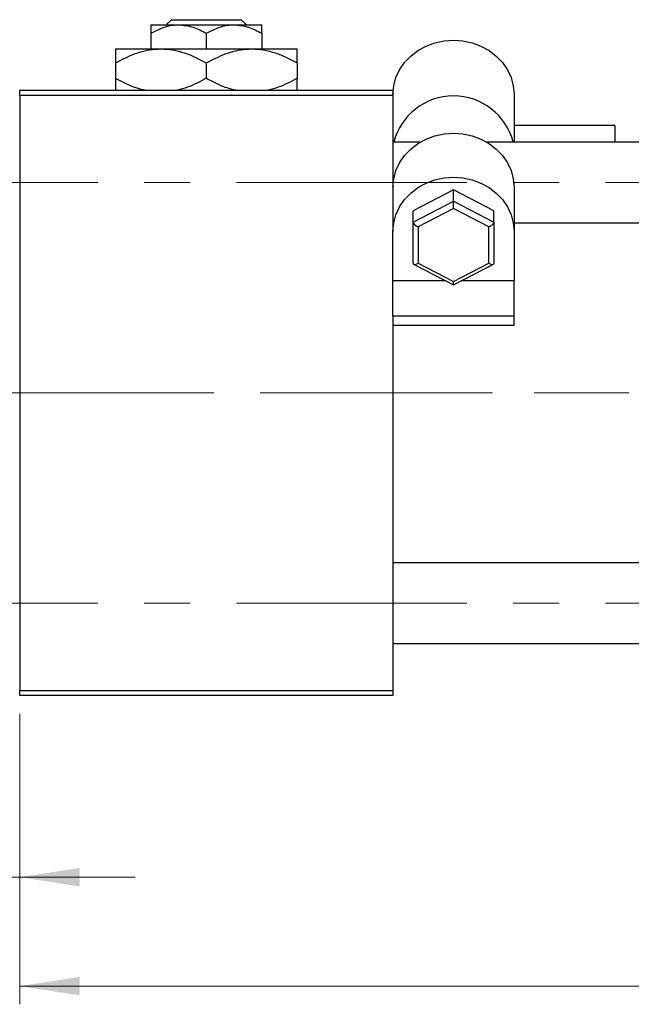
# Model space of a CAD drawing. Units: millimetres. Extents: x 15 to 597, y 5 to 415.
# Drawn here: x 75 to 109, y 297 to 352 of the extents above; entities that cross this region are included whole.
import ezdxf

# ---------------------------------------------------------------- set-up
doc = ezdxf.new("R2010")
doc.units = ezdxf.units.MM
doc.linetypes.add('CENTERX2', pattern=[20.32, 12.7, -2.54, 2.54, -2.54])
doc.styles.add('SLDTEXTSTYLE0', font='TXT', dxfattribs={"width": 0.75})
doc.dimstyles.new('SLDDIMSTYLE0', dxfattribs={"dimtxt": 3.5, "dimasz": 3.302, "dimexe": 0, "dimexo": 0.0625, "dimgap": 0.875, "dimtad": 1, "dimdec": 0, "dimlfac": 1.8, "dimrnd": 1e-09, "dimzin": 12, "dimdsep": 46, "dimtxsty": 'SLDTEXTSTYLE0', "dimsah": 1, "dimcen": 0.09, "dimadec": 0, "dimazin": 3, "dimtfac": 1, "dimtdec": 0, "dimtofl": 0, "dimtmove": 0, "dimatfit": 3, "dimfxl": 1, "dimfrac": 2, "dimtolj": 1, "dimtzin": 12, "dimarcsym": 0})
doc.dimstyles.new('SLDDIMSTYLE1', dxfattribs={"dimtxt": 3.5, "dimasz": 3.302, "dimexe": 0, "dimexo": 0.0625, "dimgap": 0.875, "dimtad": 1, "dimdec": 0, "dimlfac": 1.8, "dimrnd": 1e-09, "dimzin": 12, "dimdsep": 46, "dimtxsty": 'SLDTEXTSTYLE0', "dimsah": 1, "dimcen": 0.09, "dimadec": 0, "dimazin": 3, "dimtfac": 1, "dimtdec": 0, "dimtmove": 0, "dimatfit": 0, "dimfxl": 1, "dimfrac": 2, "dimtolj": 1, "dimtzin": 12, "dimarcsym": 0})

# ---------------------------------------------------------------- blocks, each defined once
blk = doc.blocks.new('_D')
at = {"color": 7, "linetype": 'Continuous', "lineweight": 0}
for p, q in [((171.178, 325.878), (171.178, 297.378)), ((75.067, 313.378), (75.067, 297.378)), ((75.067, 298.378), (171.178, 298.378))]:
    blk.add_line(p, q, dxfattribs=at)
at = {"color": 7, "linetype": 'Continuous', "lineweight": 18}
for points in [[(75.067, 298.378), (78.369, 297.87), (78.369, 298.886)], [(171.178, 298.378), (167.876, 298.886), (167.876, 297.87)]]:
    blk.add_solid(points, dxfattribs=at)
at = {"color": 7, "linetype": 'Continuous', "lineweight": 18, "insert": (119.243, 302.89), "char_height": 3.5, "attachment_point": 1, "style": 'SLDTEXTSTYLE0'}
blk.add_mtext('173', dxfattribs=at)
blk = doc.blocks.new('_D_3')
at = {"color": 7, "linetype": 'Continuous', "lineweight": 0}
for p, q in [((68.4, 315.572), (68.4, 303.378)), ((75.067, 313.378), (75.067, 303.378)), ((68.4, 304.378), (55.585, 304.378)), ((68.4, 304.378), (75.067, 304.378)), ((75.067, 304.378), (81.417, 304.378))]:
    blk.add_line(p, q, dxfattribs=at)
at = {"color": 7, "linetype": 'Continuous', "lineweight": 18}
for points in [[(68.4, 304.378), (65.098, 304.886), (65.098, 303.87)], [(75.067, 304.378), (78.369, 303.87), (78.369, 304.886)]]:
    blk.add_solid(points, dxfattribs=at)
at = {"color": 7, "linetype": 'Continuous', "lineweight": 18, "insert": (55.585, 308.89), "char_height": 3.5, "attachment_point": 1, "style": 'SLDTEXTSTYLE0'}
blk.add_mtext('12', dxfattribs=at)

msp = doc.modelspace()

# ---------------------------------------------------------------- linework, layer by layer
at = {"color": 7, "linetype": 'Continuous', "lineweight": 25}
for p, q in [((83.1397, 351.3222), (83.4199, 351.6)), ((83.4199, 351.6), (87.2689, 351.6)), ((87.2689, 351.6), (87.5492, 351.3222)), ((82.2889, 351.3222), (83.8167, 351.3222)), ((82.2889, 350.8495), (82.2889, 349.9889)), ((83.8167, 351.3222), (86.8722, 351.3222)), ((85.3444, 350.8495), (85.3444, 349.9889)), ((86.8722, 351.3222), (88.4, 351.3222)), ((88.4, 350.8495), (88.4, 349.9889)), ((80.3444, 349.9889), (82.8444, 349.9889)), ((82.8444, 349.9889), (87.8444, 349.9889)), ((87.8444, 349.9889), (90.3444, 349.9889)), ((80.3444, 349.2154), (80.3444, 348.3735)), ((85.3444, 349.2154), (85.3444, 348.3735)), ((90.3444, 349.2154), (90.3444, 348.3735)), ((75.0667, 347.7111), (95.6222, 347.7111)), ((75.0667, 347.4333), (75.0667, 347.7111)), ((95.6222, 347.7111), (95.6222, 347.4333)), ((95.6222, 347.4333), (75.0667, 347.4333)), ((75.0667, 347.4333), (75.0667, 314.6556)), ((95.6222, 347.4333), (95.6222, 341.003)), ((102.2889, 347.4922), (102.2889, 344.85)), ((107.8444, 345.7699), (102.2889, 345.7699)), ((107.8444, 345.7699), (107.8444, 344.85)), ((97.1049, 344.85), (95.6222, 344.85)), ((127.8444, 344.85), (100.8062, 344.85)), ((98.9556, 342.2289), (96.7333, 341.0828)), ((98.9556, 341.6047), (98.9556, 342.2289)), ((101.1778, 341.0828), (98.9556, 342.2289)), ((102.2889, 342.3734), (102.2889, 339.9414)), ((96.7333, 340.4586), (98.9556, 341.6047)), ((98.9556, 341.1933), (98.9556, 341.6047)), ((98.9556, 341.6047), (101.1778, 340.4586)), ((96.7333, 340.4586), (96.7333, 341.0828)), ((98.9556, 341.1933), (97.0111, 340.1905)), ((100.9, 340.1905), (98.9556, 341.1933)), ((101.1778, 340.4586), (101.1778, 341.0828)), ((95.6222, 341.003), (95.6222, 339.9414)), ((96.7333, 338.1664), (96.7333, 340.4586)), ((97.0111, 340.1905), (97.0111, 338.1848)), ((100.9, 338.1848), (100.9, 340.1905)), ((101.1778, 340.4586), (101.1778, 338.1664)), ((102.2889, 340.4056), (127.8444, 340.4056)), ((95.6222, 337.2118), (95.6222, 339.9414)), ((102.2889, 339.9414), (102.2889, 337.2118)), ((96.7565, 338.1284), (98.9556, 336.9942)), ((97.0111, 338.1848), (98.9556, 337.1819)), ((98.9556, 337.1819), (100.9, 338.1848)), ((98.9556, 336.9942), (101.1547, 338.1284)), ((98.5336, 337.2118), (95.6222, 337.2118)), ((95.6222, 335.2692), (95.6222, 337.2118)), ((98.9556, 336.9942), (98.9556, 337.1819)), ((102.2889, 337.2118), (99.3775, 337.2118)), ((102.2889, 335.2692), (102.2889, 337.2118)), ((102.2889, 335.2692), (95.6222, 335.2692)), ((95.6222, 335.2692), (95.6222, 334.7729)), ((102.2889, 334.7729), (102.2889, 335.2692)), ((95.6222, 334.7729), (102.2889, 334.7729)), ((95.6222, 334.7729), (95.6222, 314.6556)), ((127.8444, 321.6833), (95.6222, 321.6833)), ((95.6222, 317.2389), (127.8444, 317.2389)), ((75.0667, 314.6556), (95.6222, 314.6556)), ((75.0667, 314.3778), (75.0667, 314.6556)), ((95.6222, 314.6556), (95.6222, 314.3778)), ((95.6222, 314.3778), (75.0667, 314.3778))]:
    msp.add_line(p, q, dxfattribs=at)
at = {"color": 7, "linetype": 'CENTERX2', "lineweight": 18}
for p, q in [((66.6778, 342.6278), (137.9, 342.6278)), ((73.0667, 331.0444), (88.4, 331.0444)), ((88.4, 331.0444), (103.4, 331.0444)), ((169.5667, 331.0444), (103.4, 331.0444)), ((66.6778, 319.4611), (137.9, 319.4611))]:
    msp.add_line(p, q, dxfattribs=at)
at = {"color": 7, "linetype": 'Continuous', "lineweight": 25, "flags": 128}
for points in [[(95.6222, 347.4922), (95.6633, 347.958), (95.7854, 348.4123), (95.9855, 348.844), (96.2588, 349.2424), (96.5985, 349.5977), (96.9963, 349.9012), (97.4423, 350.1453), (97.9255, 350.3241), (98.4341, 350.4332), (98.9556, 350.4699), (99.477, 350.4332), (99.9856, 350.3241), (100.4689, 350.1453), (100.9148, 349.9012), (101.3126, 349.5977), (101.6523, 349.2424), (101.9256, 348.844), (102.1257, 348.4123), (102.2479, 347.958), (102.2889, 347.4922)], [(95.6222, 342.3734), (95.6633, 342.8392), (95.7854, 343.2936), (95.9855, 343.7253), (96.2588, 344.1237), (96.5985, 344.479), (96.9963, 344.7824), (97.4423, 345.0266), (97.9255, 345.2054), (98.4341, 345.3144), (98.9556, 345.3511), (99.477, 345.3144), (99.9856, 345.2054), (100.4689, 345.0266), (100.9148, 344.7824), (101.3126, 344.479), (101.6523, 344.1237), (101.9256, 343.7253), (102.1257, 343.2936), (102.2479, 342.8392), (102.2889, 342.3734)], [(95.6222, 339.9414), (95.6633, 340.4072), (95.7854, 340.8615), (95.9855, 341.2932), (96.2588, 341.6916), (96.5985, 342.0469), (96.9963, 342.3504), (97.4423, 342.5945), (97.9255, 342.7733), (98.4341, 342.8824), (98.9556, 342.9191), (99.477, 342.8824), (99.9856, 342.7733), (100.4689, 342.5945), (100.9148, 342.3504), (101.3126, 342.0469), (101.6523, 341.6916), (101.9256, 341.2932), (102.1257, 340.8615), (102.2479, 340.4072), (102.2889, 339.9414)]]:
    msp.add_lwpolyline(points, dxfattribs=at)
at = {"color": 7, "linetype": 'Continuous', "lineweight": 25}
msp.add_arc((98.9556, 344.0071), 3.3962, 14.37126, 165.62874, dxfattribs=at)
for centre, major_axis, start_param, end_param in [((97.0111, 340.3153), (0.2719, -0.1657), 3.347053, 4.9178493), ((100.9, 340.3153), (0.2719, 0.1657), 4.5069286, 6.077725), ((97.0111, 338.3096), (0.2719, 0.1657), 2.9361323, 4.5069286), ((100.9, 338.3096), (0.2719, -0.1657), 4.9178493, 6.4886456)]:
    msp.add_ellipse(centre, major_axis=major_axis, ratio=0.3419686, start_param=start_param, end_param=end_param, dxfattribs=at)
for points, knots in [([(82.2889, 350.8495), (82.4981, 350.9599), (82.9236, 351.1846), (83.4512, 351.3125), (83.7527, 351.3205), (83.8167, 351.3222)], [0, 0, 0, 0, 0.4323826, 0.8795486, 1, 1, 1, 1]), ([(82.2889, 351.3222), (82.2889, 351.3221), (82.2889, 351.3207), (82.2889, 351.259), (82.2889, 351.0741), (82.2889, 350.9128), (82.2889, 350.8495)], [0, 0, 0, 0, 0.0298389, 0.3881078, 0.7600854, 1, 1, 1, 1]), ([(83.8167, 351.3222), (84.0855, 351.2949), (84.6188, 351.2407), (85.1039, 350.9792), (85.3444, 350.8495)], [0, 0, 0, 0, 0.5039959, 1, 1, 1, 1]), ([(85.3444, 350.8495), (85.5536, 350.9599), (85.9791, 351.1846), (86.5067, 351.3125), (86.8082, 351.3205), (86.8722, 351.3222)], [0, 0, 0, 0, 0.43238256, 0.87954861, 1, 1, 1, 1]), ([(86.8722, 351.3222), (87.141, 351.2949), (87.6743, 351.2407), (88.1594, 350.9792), (88.4, 350.8495)], [0, 0, 0, 0, 0.5039959, 1, 1, 1, 1]), ([(88.4, 350.8495), (88.4, 350.9281), (88.4, 351.0959), (88.4, 351.2807), (88.4, 351.3082), (88.4, 351.3222)], [0, 0, 0, 0, 0.3024628, 0.6458338, 1, 1, 1, 1]), ([(80.3444, 349.2154), (80.6869, 349.3974), (81.2068, 349.6736), (81.9498, 349.8951), (82.4403, 349.9788), (82.7397, 349.9863), (82.8444, 349.9889)], [0, 0, 0, 0, 0.4320485, 0.6559237, 0.8796472, 1, 1, 1, 1]), ([(80.3444, 349.9889), (80.3444, 349.9888), (80.3444, 349.987), (80.3444, 349.8882), (80.3444, 349.5841), (80.3444, 349.3188), (80.3444, 349.2154)], [0, 0, 0, 0, 0.02386869, 0.38503183, 0.76030585, 1, 1, 1, 1]), ([(82.8444, 349.9889), (83.0618, 349.9779), (83.5011, 349.9556), (84.1406, 349.7832), (84.7589, 349.537), (85.1487, 349.3229), (85.3444, 349.2154)], [0, 0, 0, 0, 0.24957612, 0.50436041, 0.75104505, 1, 1, 1, 1]), ([(85.3444, 349.2154), (85.6869, 349.3974), (86.2068, 349.6736), (86.9498, 349.8951), (87.4403, 349.9788), (87.7397, 349.9863), (87.8444, 349.9889)], [0, 0, 0, 0, 0.4320485, 0.6559237, 0.8796472, 1, 1, 1, 1]), ([(87.8444, 349.9889), (88.0618, 349.9779), (88.5011, 349.9556), (89.1406, 349.7832), (89.7589, 349.537), (90.1487, 349.3229), (90.3444, 349.2154)], [0, 0, 0, 0, 0.2495761, 0.5043604, 0.751045, 1, 1, 1, 1]), ([(90.3444, 349.2154), (90.3444, 349.3392), (90.3444, 349.6116), (90.3444, 349.9186), (90.3444, 349.9652), (90.3444, 349.9889)], [0, 0, 0, 0, 0.2907024, 0.6397358, 1, 1, 1, 1]), ([(81.9767, 347.7111), (81.832, 347.7441), (81.4765, 347.825), (80.9304, 348.0544), (80.5404, 348.2668), (80.3444, 348.3735)], [0, 0, 0, 0, 0.2546081, 0.6255969, 1, 1, 1, 1]), ([(80.3444, 348.3735), (80.3444, 348.2526), (80.3444, 347.9866), (80.3444, 347.7499), (80.3444, 347.7124), (80.3444, 347.7111)], [0, 0, 0, 0, 0.445585, 0.9805792, 1, 1, 1, 1]), ([(85.3444, 348.3735), (85.0025, 348.1888), (84.4893, 347.9117), (83.9393, 347.7613), (83.7558, 347.7111)], [0, 0, 0, 0, 0.6662846, 1, 1, 1, 1]), ([(86.9767, 347.7111), (86.832, 347.7441), (86.4765, 347.825), (85.9304, 348.0544), (85.5404, 348.2668), (85.3444, 348.3735)], [0, 0, 0, 0, 0.25460815, 0.62559692, 1, 1, 1, 1]), ([(90.3444, 348.3735), (90.0025, 348.1888), (89.4893, 347.9117), (88.9393, 347.7613), (88.7558, 347.7111)], [0, 0, 0, 0, 0.6662846, 1, 1, 1, 1]), ([(90.3444, 347.7111), (90.3444, 347.7171), (90.3444, 347.7642), (90.3444, 348.0123), (90.3444, 348.2722), (90.3444, 348.3735)], [0, 0, 0, 0, 0.0822773, 0.6423022, 1, 1, 1, 1])]:
    msp.add_open_spline(points, degree=3, knots=knots, dxfattribs=at)

# ---------------------------------------------------------------- dimensions: what is measured, and where the dimension line sits
at = {"color": 7, "linetype": 'Continuous', "lineweight": 18}
for base, p1, p2, dimstyle, picture, middle in [((171.1778, 298.3778), (75.0667, 314.3778), (171.1778, 326.8778), 'SLDDIMSTYLE0', '_D', (123.1222, 298.3778)), ((75.0667, 304.3778), (68.4, 316.5722), (75.0667, 314.3778), 'SLDDIMSTYLE1', '_D_3', (58.1708, 304.3778))]:
    dim = msp.add_linear_dim(base=base, p1=p1, p2=p2, dimstyle=dimstyle, dxfattribs=at)
    dim.commit()
    dim.dimension.update_dxf_attribs({"geometry": picture, "text_midpoint": middle, "dimtype": 160})

doc.saveas('drawing.dxf')
